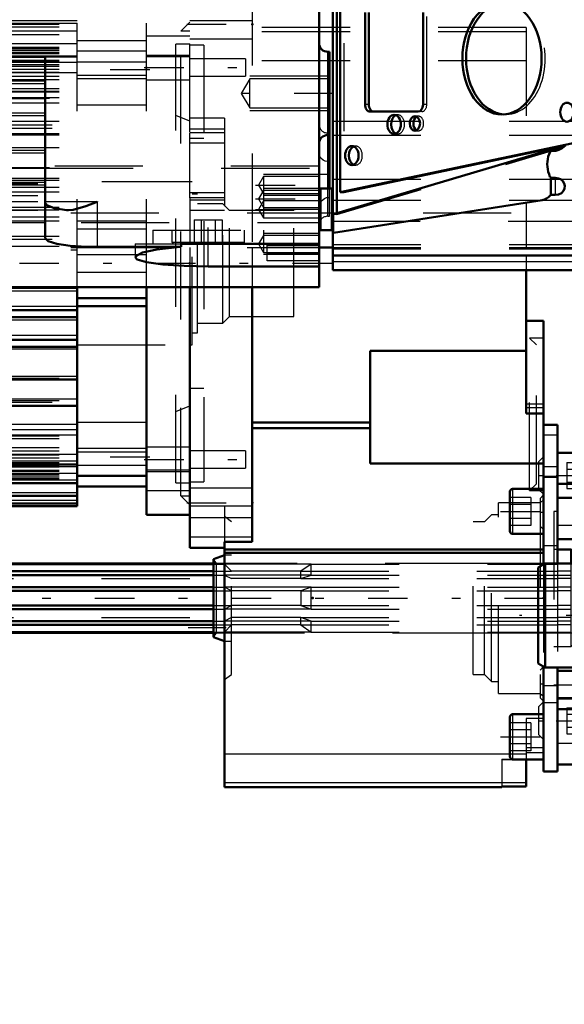
# Model space of a CAD drawing. Units: inches. Extents: x 7 to 156, y 14 to 163.
# Drawn here: x 53 to 59, y 66 to 77 of the extents above; entities that cross this region are included whole.
import ezdxf

# ---------------------------------------------------------------- set-up
doc = ezdxf.new("R2010")
doc.units = ezdxf.units.IN
doc.header["$MEASUREMENT"] = 0
doc.linetypes.add('Center', pattern=[1.5, 0.45, -0.5, 0.05, -0.5])
doc.linetypes.add('Dashed', pattern=[2, 1, -1])
for name, color, linetype, lineweight in [('2d ConnectionPoints', 7, 'Continuous', 50), ('AM_0', 7, 'Continuous', 50), ('AM_4', 3, 'Continuous', 25), ('AM_5', 3, 'Continuous', 25), ('AM_7', 7, 'Center', 25), ('AM_9', 6, 'Dashed', 25)]:
    doc.layers.add(name, color=color, linetype=linetype, lineweight=lineweight)
doc.dimstyles.get("Standard").update_dxf_attribs({"dimtxt": 0.18, "dimasz": 0.18, "dimexe": 0.18, "dimexo": 0.0625, "dimgap": 0.09, "dimtad": 0, "dimtih": 1, "dimtoh": 1, "dimdec": 4, "dimzin": 0, "dimdsep": 46, "dimtxsty": 'Standard', "dimcen": 0.09, "dimadec": 0, "dimazin": 0, "dimtfac": 1, "dimtdec": 4, "dimtofl": 0, "dimtmove": 0, "dimatfit": 3, "dimfxl": 0, "dimtolj": 1, "dimtzin": 0, "dimarcsym": 0})

# ---------------------------------------------------------------- blocks, each defined once
blk = doc.blocks.new('9_5040360_3_0_in_PVC8B_1_1_GN_Wire_Rope_Hoist_900')
at = {"layer": 'AM_7'}
blk.add_line((63.396, 70.267), (58.719, 70.267), dxfattribs=at)
blk = doc.blocks.new('10_5040360_4_0_in_PVC8B_1_1_GN_Wire_Rope_Hoist_900')
at = {"layer": 'AM_0'}
for p, q in [((59.01, 70.858), (58.931, 70.812)), ((58.931, 69.722), (58.931, 70.812)), ((59.837, 70.858), (59.01, 70.858)), ((59.01, 69.676), (59.01, 70.858)), ((58.931, 69.722), (59.01, 69.676)), ((59.01, 69.676), (59.837, 69.676))]:
    blk.add_line(p, q, dxfattribs=at)
at = {"layer": 'AM_9'}
for p, q in [((63.136, 71.133), (62.868, 71.133)), ((63.183, 71.106), (63.136, 71.133)), ((63.136, 69.401), (63.136, 71.133)), ((63.183, 69.428), (63.183, 71.106)), ((62.79, 70.858), (59.837, 70.858)), ((62.79, 69.676), (62.79, 70.858)), ((59.837, 69.676), (62.79, 69.676)), ((63.136, 69.401), (63.183, 69.428)), ((62.868, 69.401), (63.136, 69.401))]:
    blk.add_line(p, q, dxfattribs=at)
for centre, start, end in [((62.79, 70.936), 270, 0), ((62.79, 69.598), 0, 90)]:
    blk.add_arc(centre, 0.0787, start, end, dxfattribs=at)
blk = doc.blocks.new('13_SF171131M_0_in_PVC8B_1_1_GN_Wire_Rope_Hoist_900')
at = {"layer": 'AM_0'}
for p, q in [((46.412, 73.988), (53.695, 73.988)), ((53.695, 71.508), (53.695, 73.993)), ((54.483, 71.409), (54.483, 73.993)), ((53.695, 73.87), (54.483, 73.87)), ((46.49, 73.732), (53.695, 73.732)), ((53.695, 73.778), (54.483, 73.778)), ((46.49, 73.653), (53.695, 73.653)), ((46.49, 73.397), (53.695, 73.397)), ((46.49, 73.319), (53.695, 73.319)), ((46.49, 72.946), (53.695, 72.946)), ((46.49, 72.649), (53.695, 72.649)), ((46.412, 71.983), (53.695, 71.983)), ((53.695, 71.852), (54.483, 71.852)), ((46.412, 71.768), (53.695, 71.768)), ((53.695, 71.731), (54.483, 71.731)), ((46.412, 71.624), (53.695, 71.624)), ((46.412, 71.539), (53.695, 71.539)), ((46.412, 71.508), (53.695, 71.508)), ((54.483, 71.409), (54.975, 71.409))]:
    blk.add_line(p, q, dxfattribs=at)
at = {"layer": 'AM_4'}
for p, q in [((46.49, 73.954), (53.695, 73.954)), ((46.49, 73.779), (53.695, 73.779)), ((46.49, 73.624), (53.695, 73.624)), ((46.49, 73.45), (53.695, 73.45)), ((46.49, 73.295), (53.695, 73.295)), ((46.49, 72.728), (53.695, 72.728)), ((46.49, 72.44), (53.695, 72.44)), ((46.49, 72.38), (53.695, 72.38)), ((46.49, 72.022), (53.695, 72.022)), ((54.975, 71.916), (54.483, 71.916)), ((46.49, 71.808), (53.695, 71.808)), ((46.49, 71.663), (53.695, 71.663)), ((54.975, 71.682), (54.483, 71.682)), ((46.49, 71.578), (53.695, 71.578))]:
    blk.add_line(p, q, dxfattribs=at)
at = {"layer": 'AM_7'}
for p, q in [((54.522, 76.463), (53.656, 76.463)), ((56.589, 74.263), (42.232, 74.263)), ((54.522, 72.064), (53.656, 72.064))]:
    blk.add_line(p, q, dxfattribs=at)
at = {"layer": 'AM_9'}
for p, q in [((54.483, 73.993), (54.483, 77.118)), ((53.695, 77.019), (46.412, 77.019)), ((53.695, 76.988), (46.412, 76.988)), ((46.49, 76.98), (53.695, 76.98)), ((46.49, 76.949), (53.695, 76.949)), ((53.695, 73.993), (53.695, 77.019)), ((54.975, 77.004), (54.872, 76.901)), ((53.695, 76.903), (46.412, 76.903)), ((46.49, 76.863), (53.695, 76.863)), ((54.975, 76.845), (54.483, 76.845)), ((54.975, 76.901), (54.872, 76.901)), ((54.872, 71.626), (54.872, 76.901)), ((53.695, 76.759), (46.412, 76.759)), ((46.49, 76.719), (53.695, 76.719)), ((46.49, 76.703), (53.695, 76.703)), ((53.695, 76.796), (54.483, 76.796)), ((54.975, 76.754), (54.817, 76.754)), ((54.817, 71.773), (54.817, 76.754)), ((46.49, 76.686), (53.695, 76.686)), ((46.49, 76.664), (53.695, 76.664)), ((46.49, 76.662), (53.695, 76.662)), ((46.49, 76.647), (53.695, 76.647)), ((46.49, 76.647), (53.695, 76.647)), ((46.718, 76.623), (53.695, 76.623)), ((46.723, 76.611), (53.695, 76.611)), ((54.483, 76.675), (53.695, 76.675)), ((54.975, 76.626), (54.483, 76.626)), ((54.975, 76.611), (54.483, 76.611)), ((53.695, 76.544), (46.446, 76.544)), ((46.49, 76.573), (53.695, 76.573)), ((46.49, 76.571), (53.695, 76.571)), ((46.49, 76.56), (54.483, 76.561)), ((46.49, 76.523), (53.695, 76.523)), ((46.49, 76.504), (53.695, 76.504)), ((46.49, 76.47), (53.695, 76.47)), ((53.695, 76.552), (54.483, 76.552)), ((53.695, 76.429), (45.585, 76.429)), ((46.49, 76.435), (53.695, 76.435)), ((46.49, 76.431), (53.695, 76.431)), ((46.49, 76.389), (53.695, 76.389)), ((46.49, 76.354), (53.695, 76.354)), ((53.695, 76.402), (54.483, 76.402)), ((53.695, 76.364), (54.483, 76.364)), ((46.49, 76.251), (53.695, 76.251)), ((54.483, 76.35), (54.975, 76.35)), ((46.49, 76.219), (53.695, 76.219)), ((46.49, 76.211), (53.695, 76.211)), ((46.49, 76.147), (53.695, 76.147)), ((46.49, 76.087), (53.695, 76.087)), ((53.695, 76.066), (54.483, 76.066)), ((54.975, 75.878), (54.817, 75.945)), ((46.412, 75.838), (53.695, 75.838)), ((46.412, 75.836), (53.695, 75.836)), ((46.412, 75.799), (53.695, 75.799)), ((46.49, 75.878), (53.695, 75.878)), ((46.49, 75.74), (53.695, 75.74)), ((46.49, 75.727), (53.695, 75.727)), ((46.49, 75.725), (53.695, 75.725)), ((54.975, 75.008), (54.975, 75.745)), ((46.49, 75.581), (53.695, 75.581)), ((46.49, 75.232), (53.695, 75.232)), ((46.49, 75.208), (53.695, 75.208)), ((46.49, 75.13), (53.695, 75.13)), ((54.975, 75.189), (53.695, 75.189)), ((46.49, 75.077), (53.695, 75.077)), ((46.49, 74.903), (53.695, 74.903)), ((46.49, 74.874), (53.695, 74.874)), ((46.49, 74.795), (53.695, 74.795)), ((46.49, 74.748), (53.695, 74.748)), ((53.695, 74.749), (54.483, 74.749)), ((46.49, 74.573), (53.695, 74.573)), ((53.695, 74.657), (54.483, 74.657)), ((46.412, 74.538), (53.695, 74.539)), ((46.49, 74.46), (53.695, 74.46)), ((51.624, 74.418), (53.695, 74.418)), ((54.483, 74.362), (53.695, 74.362)), ((53.695, 74.165), (54.483, 74.165)), ((51.742, 74.108), (53.695, 74.108)), ((51.742, 74.067), (53.695, 74.067)), ((53.695, 73.338), (54.975, 73.338)), ((53.695, 72.981), (46.49, 72.981)), ((46.49, 72.963), (53.695, 72.963)), ((46.49, 72.962), (53.695, 72.962)), ((46.412, 72.689), (53.695, 72.689)), ((46.49, 72.708), (53.695, 72.708)), ((54.817, 72.582), (54.975, 72.649)), ((53.695, 72.46), (54.483, 72.46)), ((53.695, 72.315), (46.49, 72.315)), ((46.49, 72.308), (53.695, 72.308)), ((46.49, 72.276), (53.695, 72.276)), ((46.49, 72.173), (53.695, 72.173)), ((46.49, 72.138), (53.695, 72.138)), ((54.483, 72.163), (53.695, 72.163)), ((53.695, 72.125), (54.483, 72.125)), ((54.975, 72.177), (54.483, 72.177)), ((45.585, 72.098), (53.695, 72.098)), ((53.695, 72.096), (46.49, 72.096)), ((46.49, 72.092), (53.695, 72.092)), ((46.49, 72.057), (53.695, 72.057)), ((46.49, 72.004), (53.695, 72.004)), ((46.49, 71.967), (54.483, 71.966)), ((53.695, 71.955), (46.49, 71.955)), ((46.49, 71.954), (53.695, 71.954)), ((46.49, 71.916), (53.695, 71.916)), ((46.49, 71.904), (53.695, 71.904)), ((53.695, 71.975), (54.483, 71.975)), ((54.483, 71.901), (54.975, 71.901)), ((53.695, 71.88), (46.49, 71.88)), ((46.49, 71.879), (53.695, 71.879)), ((46.49, 71.865), (53.695, 71.865)), ((46.49, 71.863), (53.695, 71.863)), ((46.49, 71.84), (53.695, 71.84)), ((46.49, 71.824), (53.695, 71.824)), ((54.817, 71.773), (54.975, 71.773)), ((46.49, 71.547), (53.695, 71.547)), ((54.872, 71.626), (54.975, 71.626)), ((54.872, 71.626), (54.975, 71.523))]:
    blk.add_line(p, q, dxfattribs=at)
blk = doc.blocks.new('14_SF17213143G_0_in_PVC8B_1_1_GN_Wire_Rope_Hoist_900')
at = {"layer": 'AM_0'}
for p, q in [((58.794, 72.562), (58.794, 74.189)), ((54.975, 73.993), (54.975, 71.036)), ((55.683, 73.993), (55.683, 71.103)), ((58.99, 73.614), (58.794, 73.614)), ((58.99, 73.614), (58.99, 71.878)), ((57.022, 73.273), (57.022, 71.993)), ((57.022, 73.273), (58.794, 73.273)), ((58.794, 72.562), (58.99, 72.562)), ((57.022, 72.458), (55.683, 72.458)), ((57.022, 72.393), (55.683, 72.393)), ((58.99, 71.993), (57.022, 71.993)), ((55.368, 71.103), (55.368, 68.319)), ((55.683, 71.103), (55.368, 71.103)), ((55.368, 71.036), (54.975, 71.036)), ((58.99, 71.015), (55.368, 71.015)), ((55.368, 70.952), (55.244, 70.907)), ((55.244, 70.021), (55.244, 70.907)), ((58.99, 70.98), (55.368, 70.98)), ((55.244, 70.021), (55.368, 69.976)), ((58.794, 68.633), (58.794, 68.324)), ((55.368, 68.319), (58.518, 68.319)), ((58.518, 68.324), (58.518, 68.319)), ((58.518, 68.324), (58.794, 68.324))]:
    blk.add_line(p, q, dxfattribs=at)
at = {"layer": 'AM_4'}
for p, q in [((58.99, 72.668), (58.794, 72.668)), ((58.99, 72.624), (58.794, 72.624)), ((55.683, 71.509), (54.975, 71.509)), ((55.683, 71.157), (54.975, 71.157)), ((58.609, 68.693), (55.368, 68.693)), ((58.794, 68.366), (55.368, 68.366))]:
    blk.add_line(p, q, dxfattribs=at)
at = {"layer": 'AM_7'}
for p, q in [((54.939, 76.98), (55.719, 76.98)), ((54.458, 76.488), (55.636, 76.488)), ((58.998, 72.551), (58.825, 72.551)), ((54.458, 72.039), (55.636, 72.039)), ((58.933, 71.856), (58.993, 71.856)), ((54.939, 71.547), (55.719, 71.547)), ((58.949, 71.439), (58.992, 71.439)), ((54.955, 70.13), (55.388, 70.13)), ((58.949, 69.49), (58.992, 69.49)), ((58.933, 69.072), (58.993, 69.072))]:
    blk.add_line(p, q, dxfattribs=at)
at = {"layer": 'AM_9'}
for p, q in [((55.683, 77.511), (54.975, 77.511)), ((54.975, 75.759), (54.975, 77.511)), ((55.683, 77.511), (55.683, 74.485)), ((55.683, 77.369), (54.975, 77.369)), ((55.683, 77.147), (54.975, 77.147)), ((55.683, 77.018), (54.975, 77.018)), ((58.794, 76.941), (55.683, 76.941)), ((58.794, 76.941), (58.794, 74.445)), ((54.975, 76.813), (55.683, 76.813)), ((58.794, 76.894), (55.683, 76.894)), ((55.132, 76.744), (54.975, 76.744)), ((55.132, 76.744), (55.132, 71.783)), ((55.605, 76.586), (54.975, 76.586)), ((55.605, 76.586), (55.605, 76.389)), ((58.794, 76.566), (55.683, 76.566)), ((54.975, 76.389), (55.605, 76.389)), ((55.368, 75.914), (54.975, 75.914)), ((55.368, 75.914), (55.368, 74.866)), ((55.368, 75.789), (54.975, 75.789)), ((55.368, 75.745), (54.975, 75.745)), ((55.132, 75.681), (54.975, 75.681)), ((55.368, 75.629), (54.975, 75.629)), ((55.002, 75.189), (54.975, 75.189)), ((55.002, 73.338), (55.002, 75.189)), ((55.368, 75.064), (54.975, 75.064)), ((55.061, 75.051), (55.002, 75.051)), ((55.061, 73.476), (55.061, 75.051)), ((55.368, 75.008), (54.975, 75.008)), ((54.975, 75.008), (54.975, 74.485)), ((55.368, 74.981), (54.975, 74.981)), ((55.349, 74.942), (55.061, 74.942)), ((55.427, 74.864), (55.349, 74.942)), ((55.349, 73.584), (55.349, 74.942)), ((55.368, 74.866), (54.975, 74.866)), ((56.156, 74.864), (55.427, 74.864)), ((55.427, 73.663), (55.427, 74.864)), ((56.156, 73.663), (56.156, 74.864)), ((54.975, 74.445), (54.975, 73.993)), ((55.683, 74.445), (55.683, 73.993)), ((58.794, 74.356), (58.794, 74.189)), ((55.061, 73.584), (55.349, 73.584)), ((55.349, 73.584), (55.427, 73.663)), ((55.427, 73.663), (56.156, 73.663)), ((55.002, 73.476), (55.061, 73.476)), ((54.975, 73.338), (55.002, 73.338)), ((58.912, 73.338), (58.833, 73.417)), ((58.99, 73.417), (58.833, 73.417)), ((58.833, 71.685), (58.833, 73.417)), ((58.912, 71.763), (58.912, 73.338)), ((54.975, 72.846), (55.132, 72.846)), ((55.605, 72.137), (54.975, 72.137)), ((55.605, 72.137), (55.605, 71.941)), ((58.99, 72.069), (58.935, 72.013)), ((58.935, 72.013), (58.935, 71.698)), ((54.975, 71.941), (55.605, 71.941)), ((54.975, 71.783), (55.132, 71.783)), ((55.683, 71.714), (54.975, 71.714)), ((58.833, 71.685), (58.912, 71.763)), ((58.833, 71.685), (58.99, 71.685)), ((58.935, 71.698), (58.99, 71.643)), ((58.951, 71.547), (58.479, 71.547)), ((58.479, 69.382), (58.479, 71.547)), ((58.99, 71.635), (58.951, 71.596)), ((58.951, 71.596), (58.951, 69.332)), ((58.99, 71.579), (58.951, 71.547)), ((55.368, 71.508), (54.975, 71.508)), ((55.368, 71.508), (55.368, 71.103)), ((54.975, 71.38), (55.683, 71.38)), ((55.447, 71.33), (55.368, 71.389)), ((55.447, 69.598), (55.447, 71.33)), ((58.321, 71.33), (58.193, 71.33)), ((58.193, 69.598), (58.193, 71.33)), ((58.4, 71.409), (58.321, 71.33)), ((58.321, 69.598), (58.321, 71.33)), ((58.479, 71.409), (58.4, 71.409)), ((58.4, 69.519), (58.4, 71.409)), ((58.951, 71.281), (58.99, 71.242)), ((55.276, 70.858), (55.244, 70.907)), ((55.447, 70.952), (55.368, 70.952)), ((58.193, 70.858), (55.276, 70.858)), ((55.276, 70.07), (55.276, 70.858)), ((55.447, 70.769), (55.368, 70.85)), ((56.353, 70.85), (55.368, 70.85)), ((56.235, 70.769), (55.447, 70.769)), ((56.353, 70.85), (56.235, 70.769)), ((56.235, 70.685), (56.235, 70.769)), ((56.353, 70.725), (56.353, 70.85)), ((55.368, 70.725), (55.447, 70.685)), ((56.353, 70.725), (55.368, 70.725)), ((56.235, 70.685), (55.447, 70.685)), ((56.235, 70.685), (56.353, 70.725)), ((55.447, 70.548), (55.368, 70.589)), ((56.353, 70.589), (55.368, 70.589)), ((56.235, 70.548), (55.447, 70.548)), ((56.353, 70.589), (56.235, 70.548)), ((56.235, 70.548), (56.235, 70.38)), ((56.353, 70.34), (56.353, 70.589)), ((55.368, 70.34), (55.447, 70.38)), ((56.353, 70.34), (55.368, 70.34)), ((56.235, 70.38), (55.447, 70.38)), ((56.235, 70.38), (56.353, 70.34)), ((55.447, 70.244), (55.368, 70.203)), ((56.235, 70.244), (55.447, 70.244)), ((56.235, 70.159), (56.235, 70.244)), ((56.353, 70.203), (56.235, 70.244)), ((56.353, 70.203), (55.368, 70.203)), ((55.368, 70.078), (55.447, 70.159)), ((56.235, 70.159), (55.447, 70.159)), ((56.235, 70.159), (56.353, 70.078)), ((56.353, 70.078), (56.353, 70.203)), ((55.244, 70.021), (55.276, 70.07)), ((55.276, 70.07), (58.193, 70.07)), ((56.353, 70.078), (55.368, 70.078)), ((55.368, 69.976), (55.447, 69.976)), ((58.99, 69.687), (58.951, 69.647)), ((55.368, 69.539), (55.447, 69.598)), ((58.193, 69.598), (58.321, 69.598)), ((58.321, 69.598), (58.4, 69.519)), ((58.4, 69.519), (58.479, 69.519)), ((58.479, 69.382), (58.951, 69.382)), ((58.951, 69.382), (58.99, 69.349)), ((58.951, 69.332), (58.99, 69.293)), ((58.99, 69.285), (58.935, 69.23)), ((58.935, 69.23), (58.935, 68.915)), ((58.794, 69.098), (58.794, 68.633)), ((58.99, 69.098), (58.794, 69.098)), ((58.935, 68.915), (58.99, 68.859)), ((58.99, 68.764), (58.794, 68.764)), ((58.794, 68.693), (58.609, 68.693)), ((58.794, 68.712), (58.99, 68.712)), ((58.518, 68.637), (58.794, 68.637)), ((58.518, 68.637), (58.518, 68.324)), ((58.518, 68.633), (58.64, 68.633))]:
    blk.add_line(p, q, dxfattribs=at)
blk = doc.blocks.new('15_SF171131TA_0_in_PVC8B_1_1_GN_Wire_Rope_Hoist_900')
at = {"layer": 'AM_0'}
for p, q in [((58.99, 72.433), (59.148, 72.433)), ((59.148, 72.433), (59.148, 70.858)), ((59.392, 72.112), (59.148, 72.112)), ((59.412, 71.763), (59.412, 72.092)), ((58.99, 70.846), (58.99, 71.878)), ((58.99, 71.842), (59.148, 71.842)), ((58.609, 71.673), (58.609, 71.224)), ((58.99, 71.704), (58.64, 71.704)), ((59.837, 71.763), (59.148, 71.763)), ((60.171, 71.763), (60.152, 71.763)), ((58.64, 71.193), (58.99, 71.193)), ((59.148, 71.133), (59.837, 71.133)), ((59.305, 71.015), (59.148, 71.015)), ((59.305, 70.858), (59.305, 71.015)), ((59.345, 70.976), (59.305, 71.015)), ((59.345, 70.858), (59.345, 70.976)), ((58.99, 69.688), (58.99, 68.496)), ((59.148, 69.676), (59.148, 68.496)), ((59.329, 69.637), (59.148, 69.637)), ((59.345, 69.622), (59.329, 69.637)), ((59.329, 69.328), (59.329, 69.637)), ((59.345, 69.338), (59.345, 69.622)), ((59.392, 69.328), (59.148, 69.328)), ((59.335, 69.328), (59.345, 69.338)), ((59.837, 69.204), (59.148, 69.204)), ((59.412, 69.204), (59.412, 69.308)), ((60.171, 69.204), (60.152, 69.204)), ((58.609, 69.114), (58.609, 68.665)), ((58.99, 69.145), (58.64, 69.145)), ((58.64, 68.633), (58.99, 68.633)), ((59.148, 68.574), (60.171, 68.574)), ((58.99, 68.496), (59.148, 68.496))]:
    blk.add_line(p, q, dxfattribs=at)
for centre, radius, start, end in [((59.392, 72.092), 0.0197, 360, 90), ((58.64, 71.673), 0.0315, 90, 180), ((58.64, 71.224), 0.0315, 180, 270), ((59.392, 69.308), 0.0197, 0, 90), ((58.64, 69.114), 0.0315, 90, 180), ((58.64, 68.665), 0.0315, 180, 270)]:
    blk.add_arc(centre, radius, start, end, dxfattribs=at)
at = {"layer": 'AM_4'}
for p, q in [((58.99, 72.317), (59.148, 72.317)), ((59.392, 71.763), (59.392, 72.112)), ((58.99, 71.957), (59.148, 71.957)), ((58.64, 71.704), (58.64, 71.193)), ((58.99, 71.06), (59.148, 71.06)), ((58.99, 70.866), (59.148, 70.866)), ((58.99, 69.472), (59.148, 69.472)), ((59.392, 69.204), (59.392, 69.328)), ((58.99, 69.278), (59.148, 69.278)), ((58.64, 69.145), (58.64, 68.633))]:
    blk.add_line(p, q, dxfattribs=at)
at = {"layer": 'AM_7'}
for p, q in [((59.135, 71.856), (59.425, 71.856)), ((59.138, 69.48), (59.355, 69.48)), ((59.135, 69.072), (59.425, 69.072))]:
    blk.add_line(p, q, dxfattribs=at)
at = {"layer": 'AM_9'}
for p, q in [((59.254, 72.004), (59.412, 72.004)), ((59.254, 72.004), (59.254, 71.708)), ((59.254, 71.93), (59.412, 71.93)), ((59.254, 71.782), (59.412, 71.782)), ((59.254, 71.708), (59.412, 71.708)), ((59.392, 71.6), (59.392, 71.763)), ((59.412, 71.62), (59.412, 71.763)), ((60.152, 71.763), (59.837, 71.763)), ((60.172, 71.763), (60.172, 71.133)), ((58.845, 71.608), (58.609, 71.608)), ((58.845, 71.608), (58.845, 71.289)), ((59.329, 71.606), (59.148, 71.606)), ((59.148, 71.6), (59.392, 71.6)), ((59.329, 71.291), (59.329, 71.606)), ((59.345, 71.59), (59.329, 71.606)), ((59.345, 71.307), (59.345, 71.59)), ((60.68, 71.601), (60.172, 71.601)), ((60.695, 71.586), (60.68, 71.601)), ((60.68, 71.601), (60.68, 71.296)), ((60.695, 71.586), (60.695, 71.311)), ((58.845, 71.528), (58.609, 71.528)), ((59.148, 71.448), (59.109, 71.448)), ((59.109, 71.448), (59.109, 69.48)), ((58.845, 71.369), (58.609, 71.369)), ((58.845, 71.289), (58.609, 71.289)), ((59.148, 71.291), (59.329, 71.291)), ((59.329, 71.291), (59.345, 71.307)), ((60.172, 71.296), (60.68, 71.296)), ((60.68, 71.296), (60.695, 71.311)), ((59.837, 71.133), (60.171, 71.133)), ((59.148, 71.015), (59.109, 71.015)), ((59.345, 70.858), (58.99, 70.858)), ((58.99, 70.846), (58.99, 69.688)), ((59.148, 70.858), (59.148, 69.676)), ((59.305, 70.85), (59.148, 70.85)), ((59.305, 70.769), (59.148, 70.769)), ((59.305, 69.913), (59.305, 70.858)), ((59.345, 69.952), (59.345, 70.858)), ((59.148, 70.725), (59.305, 70.725)), ((59.305, 70.685), (59.148, 70.685)), ((59.305, 70.589), (59.148, 70.589)), ((59.305, 70.548), (59.148, 70.548)), ((59.305, 70.38), (59.148, 70.38)), ((59.148, 70.34), (59.305, 70.34)), ((59.305, 70.244), (59.148, 70.244)), ((59.305, 70.203), (59.148, 70.203)), ((59.305, 70.159), (59.148, 70.159)), ((58.99, 70.07), (59.345, 70.07)), ((59.148, 70.078), (59.305, 70.078)), ((59.109, 69.913), (59.305, 69.913)), ((59.305, 69.913), (59.345, 69.952)), ((59.109, 69.48), (59.148, 69.48)), ((59.148, 69.322), (59.329, 69.322)), ((59.329, 69.322), (59.335, 69.328)), ((59.329, 69.322), (59.329, 69.328)), ((59.254, 69.22), (59.412, 69.22)), ((59.254, 69.22), (59.254, 68.925)), ((59.392, 68.816), (59.392, 69.204)), ((59.412, 68.836), (59.412, 69.204)), ((60.152, 69.204), (59.837, 69.204)), ((60.172, 69.204), (60.172, 68.574)), ((59.254, 69.146), (59.412, 69.146)), ((58.845, 69.049), (58.609, 69.049)), ((58.845, 69.049), (58.845, 68.73)), ((59.254, 68.998), (59.412, 68.998)), ((60.68, 69.042), (60.172, 69.042)), ((60.695, 69.027), (60.68, 69.042)), ((60.68, 69.042), (60.68, 68.737)), ((60.695, 69.027), (60.695, 68.752)), ((58.845, 68.969), (58.609, 68.969)), ((59.254, 68.925), (59.412, 68.925)), ((58.845, 68.81), (58.609, 68.81)), ((59.148, 68.816), (59.392, 68.816)), ((60.68, 68.737), (60.695, 68.752)), ((58.845, 68.73), (58.609, 68.73)), ((60.172, 68.737), (60.68, 68.737))]:
    blk.add_line(p, q, dxfattribs=at)
for centre, end in [((59.392, 71.62), 360), ((59.392, 68.836), 0)]:
    blk.add_arc(centre, 0.0197, 270, end, dxfattribs=at)
blk = doc.blocks.new('16_21273036001164_2_0_in_PVC8B_1_1_GN_Wire_Rope_Hoist_900')
at = {"layer": 'AM_0'}
for p, q in [((55.244, 70.858), (21.955, 70.858)), ((22.795, 70.85), (55.244, 70.85)), ((22.86, 70.769), (55.244, 70.769)), ((22.86, 70.725), (55.244, 70.725)), ((22.86, 70.589), (55.244, 70.589)), ((22.86, 70.548), (55.244, 70.548)), ((22.86, 70.38), (55.244, 70.38)), ((22.86, 70.34), (55.244, 70.34)), ((22.86, 70.203), (55.244, 70.203)), ((22.86, 70.159), (55.244, 70.159)), ((22.86, 70.078), (55.244, 70.078)), ((22.86, 70.07), (55.244, 70.07))]:
    blk.add_line(p, q, dxfattribs=at)
at = {"layer": 'AM_9'}
for p, q in [((55.275, 70.858), (55.244, 70.858)), ((55.244, 70.85), (55.368, 70.85)), ((55.244, 70.769), (55.447, 70.769)), ((56.235, 70.769), (59.148, 70.769)), ((56.353, 70.85), (59.148, 70.85)), ((58.99, 70.858), (58.193, 70.858)), ((17.973, 70.685), (55.447, 70.685)), ((55.244, 70.725), (55.368, 70.725)), ((56.235, 70.685), (59.148, 70.685)), ((56.353, 70.725), (59.148, 70.725)), ((55.244, 70.589), (55.368, 70.589)), ((55.244, 70.548), (55.447, 70.548)), ((56.235, 70.548), (59.148, 70.548)), ((56.353, 70.589), (59.148, 70.589)), ((55.244, 70.38), (55.447, 70.38)), ((55.244, 70.34), (55.368, 70.34)), ((56.235, 70.38), (59.148, 70.38)), ((56.353, 70.34), (59.148, 70.34)), ((17.973, 70.244), (55.447, 70.244)), ((56.235, 70.244), (59.148, 70.244)), ((55.244, 70.203), (55.368, 70.203)), ((55.244, 70.159), (55.447, 70.159)), ((56.235, 70.159), (59.148, 70.159)), ((56.353, 70.203), (59.148, 70.203)), ((55.244, 70.078), (55.368, 70.078)), ((55.244, 70.07), (55.275, 70.07)), ((56.353, 70.078), (59.148, 70.078)), ((58.193, 70.07), (58.99, 70.07))]:
    blk.add_line(p, q, dxfattribs=at)
blk = doc.blocks.new('19_3437005230_0_in_PVC8B_1_1_GN_Wire_Rope_Hoist_900')
at = {"layer": 'AM_7'}
for p, q in [((58.504, 71.448), (63.003, 71.448)), ((58.504, 68.889), (63.003, 68.889))]:
    blk.add_line(p, q, dxfattribs=at)
blk = doc.blocks.new('23_2425000410_2_0_in_PVC8B_1_1_GN_Wire_Rope_Hoist_900')
at = {"layer": 'AM_7'}
blk.add_line((15.148, 70.464), (66.644, 70.464), dxfattribs=at)
blk = doc.blocks.new('27_SH3_L_L2_EC_YAL_0_in_PVC8B_1_1_GN_Wire_Rope_Hoist_900')
at = {"layer": 'AM_0'}
for p, q in [((56.599, 74.189), (56.599, 84.465)), ((56.644, 78.737), (56.644, 74.836)), ((56.682, 78.737), (56.682, 75.075)), ((56.966, 77.115), (56.966, 76.067)), ((57.007, 77.115), (57.007, 76.067)), ((57.623, 76.067), (57.623, 77.115)), ((57.021, 75.989), (57.567, 75.989)), ((56.682, 75.075), (59.399, 75.646)), ((56.723, 75.075), (59.196, 75.595)), ((59.196, 75.595), (59.196, 75.575)), ((56.605, 74.824), (59.065, 75.553)), ((59.079, 75.556), (59.124, 75.563)), ((59.124, 75.544), (59.079, 75.544)), ((59.079, 75.236), (59.124, 75.236)), ((56.58, 75.115), (56.462, 75.115)), ((56.723, 75.075), (56.682, 75.075)), ((59.079, 75.043), (59.124, 75.043)), ((56.605, 74.611), (58.974, 74.983)), ((56.462, 74.642), (56.58, 74.642)), ((56.599, 74.356), (59.591, 74.356)), ((56.599, 74.189), (59.591, 74.189))]:
    blk.add_line(p, q, dxfattribs=at)
for points in [[(59.24, 75.602), (59.202, 75.572), (59.165, 75.552), (59.132, 75.544), (59.124, 75.544)], [(59.124, 75.563), (59.141, 75.565), (59.158, 75.568), (59.175, 75.571), (59.191, 75.574), (59.196, 75.575)], [(59.196, 75.595), (59.211, 75.597), (59.226, 75.6), (59.24, 75.602)], [(59.065, 75.532), (59.054, 75.505), (59.045, 75.478), (59.039, 75.449), (59.035, 75.42), (59.033, 75.391), (59.035, 75.362), (59.038, 75.333), (59.045, 75.304), (59.053, 75.276), (59.064, 75.249), (59.065, 75.248)], [(59.079, 75.556), (59.077, 75.556), (59.076, 75.555), (59.074, 75.555), (59.072, 75.555), (59.071, 75.555), (59.069, 75.554), (59.068, 75.554), (59.066, 75.553), (59.065, 75.553), (59.065, 75.553)], [(59.065, 75.532), (59.07, 75.54), (59.073, 75.542), (59.077, 75.544), (59.079, 75.544)], [(59.079, 75.236), (59.076, 75.237), (59.072, 75.239), (59.068, 75.243), (59.065, 75.248)], [(59.124, 75.236), (59.161, 75.23), (59.185, 75.219)], [(59.124, 75.043), (59.16, 75.048), (59.193, 75.063), (59.217, 75.087), (59.229, 75.116), (59.231, 75.145), (59.225, 75.173), (59.211, 75.197), (59.19, 75.216), (59.185, 75.219)], [(58.974, 74.983), (58.987, 74.986), (59, 74.991), (59.013, 74.996), (59.025, 75.002), (59.036, 75.01), (59.047, 75.018), (59.057, 75.028), (59.065, 75.036)], [(59.079, 75.043), (59.074, 75.042), (59.07, 75.04), (59.065, 75.036)], [(56.605, 74.824), (56.604, 74.824), (56.603, 74.823), (56.602, 74.823), (56.601, 74.823), (56.6, 74.822), (56.6, 74.822), (56.6, 74.822), (56.599, 74.821), (56.599, 74.821)], [(56.605, 74.611), (56.601, 74.61), (56.599, 74.61), (56.599, 74.609)]]:
    blk.add_lwpolyline(points, dxfattribs=at)
for centre, start, end in [((56.58, 75.134), 270, 360), ((56.462, 75.095), 90, 167.317), ((56.462, 74.662), 192.683, 270), ((56.58, 74.623), 0, 90)]:
    blk.add_arc(centre, 0.0197, start, end, dxfattribs=at)
for centre, major_axis in [((58.519, 76.591), (0, 0.636)), ((59.257, 75.981), (0, 0.108)), ((57.294, 75.843), (0, 0.108)), ((57.53, 75.853), (0, 0.0827)), ((56.815, 75.489), (0, 0.108))]:
    blk.add_ellipse(centre, major_axis=major_axis, ratio=0.707107, dxfattribs=at)
for centre, major_axis, start_param, end_param in [((58.561, 76.591), (0, 0.636), 0.046332, 3.095261), ((57.021, 76.067), (0, 0.0787), 1.570796, 3.141593), ((57.063, 76.067), (0, 0.0787), 1.570796, 3.141593), ((57.567, 76.067), (0, 0.0787), 3.141593, 4.712389), ((57.336, 75.843), (0, 0.108), 0.275469, 2.866124), ((57.571, 75.853), (0, 0.0827), 0.364185, 2.777408), ((56.857, 75.489), (0, 0.108), 0.275469, 2.866124)]:
    blk.add_ellipse(centre, major_axis=major_axis, ratio=0.707107, start_param=start_param, end_param=end_param, dxfattribs=at)
at = {"layer": 'AM_4'}
for p, q in [((57.007, 76.067), (56.966, 76.067)), ((59.065, 75.553), (59.065, 75.532)), ((59.079, 75.556), (59.079, 75.544)), ((59.124, 75.563), (59.124, 75.544)), ((59.065, 75.248), (59.065, 75.036)), ((59.079, 75.236), (59.079, 75.043)), ((59.124, 75.236), (59.124, 75.043)), ((59.185, 75.219), (59.591, 75.219)), ((56.462, 75.115), (56.462, 74.642)), ((56.58, 75.115), (56.58, 74.642)), ((58.974, 74.983), (59.591, 74.983)), ((56.605, 74.824), (56.605, 74.611)), ((56.599, 74.356), (59.591, 74.356)), ((56.599, 74.285), (59.591, 74.285))]:
    blk.add_line(p, q, dxfattribs=at)
at = {"layer": 'AM_9'}
for p, q in [((56.723, 78.764), (56.723, 75.075)), ((57.664, 76.067), (57.664, 77.115)), ((57.664, 76.067), (57.623, 76.067)), ((57.336, 75.951), (57.294, 75.951)), ((57.571, 75.936), (57.53, 75.936)), ((57.609, 75.989), (57.567, 75.989)), ((58.519, 75.955), (58.561, 75.955)), ((56.599, 75.879), (59.473, 75.879)), ((56.599, 75.722), (59.453, 75.722)), ((57.294, 75.735), (57.336, 75.735)), ((57.53, 75.77), (57.571, 75.77)), ((56.644, 74.819), (59.196, 75.575)), ((56.857, 75.597), (56.815, 75.597)), ((56.815, 75.38), (56.857, 75.38)), ((56.599, 75.219), (59.185, 75.219)), ((56.442, 75.095), (56.442, 74.662)), ((56.599, 74.983), (58.974, 74.983)), ((56.644, 74.819), (56.599, 74.819)), ((56.644, 74.836), (56.644, 74.819)), ((59.591, 74.741), (56.599, 74.741)), ((56.599, 74.479), (59.591, 74.479)), ((56.599, 74.431), (59.591, 74.431))]:
    blk.add_line(p, q, dxfattribs=at)
for centre, start, end in [((56.462, 75.095), 167.317, 180), ((56.462, 74.662), 180, 192.683)]:
    blk.add_arc(centre, 0.0197, start, end, dxfattribs=at)
for centre, major_axis, start_param, end_param in [((58.561, 76.591), (0, 0.636), 3.095261, 6.329517), ((57.609, 76.067), (0, 0.0787), 3.141593, 4.712389), ((57.336, 75.843), (0, 0.108), 2.866124, 6.558654), ((57.571, 75.853), (0, 0.0827), 2.777408, 6.64737), ((56.857, 75.489), (0, 0.108), 2.866124, 6.558654)]:
    blk.add_ellipse(centre, major_axis=major_axis, ratio=0.707107, start_param=start_param, end_param=end_param, dxfattribs=at)
blk = doc.blocks.new('29_SH3_20_H33_50HZ_400V_0_in_PVC8B_1_1_GN_Wire_Rope_Hoist_900')
at = {"layer": 'AM_0'}
for p, q in [((56.442, 73.993), (56.442, 82.162)), ((53.332, 76.611), (52.742, 76.611)), ((53.332, 74.551), (53.332, 76.611)), ((56.56, 76.667), (56.541, 76.667)), ((56.56, 75.115), (56.56, 76.667)), ((56.541, 75.722), (56.56, 75.722)), ((53.598, 74.867), (53.573, 74.869)), ((56.442, 74.485), (54.876, 74.485)), ((54.876, 74.485), (54.876, 74.451)), ((53.923, 74.451), (54.876, 74.451)), ((56.442, 74.231), (55.182, 74.231)), ((51.742, 73.993), (56.442, 73.993))]:
    blk.add_line(p, q, dxfattribs=at)
for points in [[(53.573, 74.869), (53.435, 74.893), (53.352, 74.924), (53.332, 74.951)], [(53.923, 74.966), (53.922, 74.965), (53.794, 74.915), (53.651, 74.873), (53.598, 74.867)], [(53.332, 74.551), (53.366, 74.517), (53.465, 74.487), (53.616, 74.465), (53.801, 74.453), (53.923, 74.451)], [(54.356, 74.336), (54.361, 74.348), (54.438, 74.388), (54.601, 74.422), (54.83, 74.448), (54.876, 74.451)], [(55.182, 74.231), (54.91, 74.236), (54.669, 74.252), (54.484, 74.277), (54.377, 74.31), (54.356, 74.336)]]:
    blk.add_lwpolyline(points, dxfattribs=at)
for centre, start, end in [((56.541, 76.765), 180, 270), ((56.541, 75.624), 90, 180)]:
    blk.add_arc(centre, 0.0984, start, end, dxfattribs=at)
at = {"layer": 'AM_4'}
for p, q in [((56.541, 75.115), (56.541, 76.667)), ((52.742, 76.138), (53.332, 76.138)), ((51.742, 75.347), (53.332, 75.347)), ((53.333, 74.966), (53.923, 74.966)), ((53.923, 74.966), (53.923, 74.451)), ((51.742, 74.73), (53.332, 74.73)), ((55.182, 74.231), (55.182, 74.485))]:
    blk.add_line(p, q, dxfattribs=at)
at = {"layer": 'AM_5'}
for p, q in [((56.56, 76.391), (55.655, 76.391)), ((53.332, 76.335), (52.427, 76.335)), ((53.332, 75.941), (52.427, 75.941)), ((56.56, 75.998), (55.655, 75.998)), ((53.332, 75.548), (52.427, 75.548)), ((56.442, 75.272), (55.812, 75.272)), ((53.332, 75.154), (52.427, 75.154)), ((56.442, 75.115), (55.812, 75.115)), ((56.442, 75.036), (55.812, 75.036)), ((56.442, 74.878), (55.812, 74.878)), ((56.442, 74.603), (55.812, 74.603)), ((56.442, 74.367), (55.812, 74.367))]:
    blk.add_line(p, q, dxfattribs=at)
at = {"layer": 'AM_7'}
for p, q in [((53.382, 76.138), (52.277, 76.138)), ((56.611, 76.195), (55.506, 76.195)), ((53.382, 75.351), (52.277, 75.351)), ((56.566, 75.272), (56.436, 75.272)), ((55.72, 75.154), (56.649, 75.154)), ((55.72, 74.997), (56.477, 74.997)), ((55.72, 74.878), (56.607, 74.878)), ((55.182, 74.476), (55.182, 74.671)), ((55.72, 74.485), (56.477, 74.485))]:
    blk.add_line(p, q, dxfattribs=at)
at = {"layer": 'AM_9'}
for p, q in [((55.655, 76.359), (55.556, 76.195)), ((56.56, 76.359), (55.655, 76.359)), ((55.655, 76.03), (55.655, 76.359)), ((53.332, 76.303), (52.427, 76.303)), ((55.556, 76.195), (55.655, 76.03)), ((55.655, 76.03), (56.56, 76.03)), ((52.427, 75.973), (53.332, 75.973)), ((56.56, 75.745), (56.541, 75.745)), ((53.332, 75.516), (52.427, 75.516)), ((56.442, 75.37), (51.979, 75.37)), ((52.781, 75.351), (53.332, 75.351)), ((56.56, 75.42), (56.541, 75.42)), ((53.332, 75.347), (56.442, 75.347)), ((55.812, 75.251), (55.754, 75.154)), ((56.442, 75.251), (55.812, 75.251)), ((55.812, 75.251), (55.812, 74.782)), ((52.249, 75.17), (53.332, 75.17)), ((52.427, 75.186), (53.332, 75.186)), ((55.754, 75.154), (55.812, 75.057)), ((52.249, 75.036), (53.332, 75.036)), ((55.812, 75.093), (55.754, 74.997)), ((56.442, 75.093), (55.812, 75.093)), ((55.812, 75.057), (56.442, 75.057)), ((56.541, 74.8), (56.541, 75.115)), ((56.56, 74.8), (56.56, 75.115)), ((52.249, 74.966), (53.332, 74.966)), ((55.754, 74.997), (55.812, 74.9)), ((55.812, 74.975), (55.754, 74.878)), ((56.442, 74.975), (55.812, 74.975)), ((56.541, 75.012), (56.56, 75.012)), ((52.249, 74.869), (53.573, 74.869)), ((52.249, 74.867), (53.599, 74.867)), ((55.754, 74.878), (55.812, 74.782)), ((55.812, 74.9), (56.442, 74.9)), ((56.541, 74.8), (56.56, 74.8)), ((51.742, 74.73), (56.442, 74.73)), ((55.023, 74.76), (55.023, 74.485)), ((55.023, 74.76), (55.342, 74.76)), ((55.103, 74.76), (55.103, 74.485)), ((55.262, 74.76), (55.262, 74.485)), ((55.342, 74.76), (55.342, 74.485)), ((55.812, 74.782), (56.442, 74.782)), ((54.553, 74.642), (54.553, 74.485)), ((54.553, 74.642), (55.812, 74.642)), ((54.769, 74.642), (54.769, 74.504)), ((55.596, 74.504), (55.596, 74.642)), ((55.812, 74.582), (55.754, 74.485)), ((55.812, 74.642), (55.812, 74.388)), ((56.442, 74.582), (55.812, 74.582)), ((54.356, 74.485), (54.356, 74.336)), ((54.356, 74.485), (54.876, 74.485)), ((54.769, 74.504), (54.789, 74.485)), ((54.769, 74.504), (55.596, 74.504)), ((55.576, 74.485), (55.596, 74.504)), ((55.754, 74.485), (55.812, 74.388)), ((55.852, 74.293), (55.852, 74.485)), ((55.852, 74.467), (56.442, 74.467)), ((55.812, 74.388), (56.442, 74.388)), ((55.852, 74.386), (56.442, 74.386)), ((56.442, 74.293), (55.852, 74.293))]:
    blk.add_line(p, q, dxfattribs=at)
for points in [[(56.541, 75.42), (56.513, 75.425), (56.489, 75.436), (56.463, 75.46), (56.447, 75.487), (56.442, 75.511)], [(56.442, 74.906), (56.443, 74.913), (56.45, 74.945), (56.47, 74.976), (56.502, 75.002), (56.528, 75.011), (56.541, 75.012)]]:
    blk.add_lwpolyline(points, dxfattribs=at)
for centre, start, end in [((56.541, 75.843), 180, 270), ((56.541, 74.701), 90, 180)]:
    blk.add_arc(centre, 0.0984, start, end, dxfattribs=at)
blk = doc.blocks.new('36_3437014250XA21219_2_0_in_PVC8B_1_1_GN_Wire_Rope_Hoist_900')
at = {"layer": 'AM_0'}
blk.add_line((56.442, 74.445), (56.599, 74.445), dxfattribs=at)
at = {"layer": 'AM_9'}
for p, q in [((51.624, 74.839), (63.262, 74.839)), ((51.624, 74.445), (56.442, 74.445)), ((56.599, 74.445), (63.262, 74.445))]:
    blk.add_line(p, q, dxfattribs=at)
blk = doc.blocks.new('*D108')
at = {"layer": 'AM_5', "color": 0, "lineweight": -2}
for p, q in [((63.686, 79.327), (63.686, 21.627)), ((44.356, 53.53), (44.356, 21.627)), ((45.356, 21.627), (51.34, 21.627)), ((62.686, 21.627), (56.702, 21.627))]:
    blk.add_line(p, q, dxfattribs=at)
at = {"layer": 'AM_5', "color": 0}
for points in [[(45.356, 21.794), (45.356, 21.46), (44.356, 21.627)], [(62.686, 21.46), (62.686, 21.794), (63.686, 21.627)]]:
    blk.add_solid(points, dxfattribs=at)
at = {"layer": 'Defpoints', "color": 0}
for p in [(63.686, 79.327), (44.356, 53.53), (63.686, 22.127)]:
    blk.add_point(p, dxfattribs=at)
at = {"layer": 'AM_5', "color": 0, "insert": (54.021, 21.627), "char_height": 1, "attachment_point": 5}
blk.add_mtext('\\A1;19.329', dxfattribs=at)
blk = doc.blocks.new('*D109')
at = {"layer": 'AM_5', "color": 0, "lineweight": -2}
for p, q in [((64.891, 70.267), (64.891, 14.627)), ((44.356, 53.53), (44.356, 14.627)), ((45.356, 14.627), (51.848, 14.627)), ((63.891, 14.627), (57.4, 14.627))]:
    blk.add_line(p, q, dxfattribs=at)
at = {"layer": 'AM_5', "color": 0}
for points in [[(45.356, 14.794), (45.356, 14.46), (44.356, 14.627)], [(63.891, 14.46), (63.891, 14.794), (64.891, 14.627)]]:
    blk.add_solid(points, dxfattribs=at)
at = {"layer": 'Defpoints', "color": 0}
for p in [(64.891, 70.267), (44.356, 53.53), (64.891, 15.127)]:
    blk.add_point(p, dxfattribs=at)
at = {"layer": 'AM_5', "color": 0, "insert": (54.624, 14.627), "char_height": 1, "attachment_point": 5}
blk.add_mtext('\\A1;20.535', dxfattribs=at)
blk = doc.blocks.new('*D111')
at = {"layer": 'AM_5', "color": 0, "lineweight": -2}
for p, q in [((16.896, 68.692), (16.896, 95.123)), ((17.896, 95.123), (39.784, 95.123)), ((63.891, 95.123), (42.003, 95.123)), ((64.891, 70.267), (64.891, 95.123))]:
    blk.add_line(p, q, dxfattribs=at)
at = {"layer": 'AM_5', "color": 0}
for points in [[(17.896, 95.289), (17.896, 94.956), (16.896, 95.123)], [(63.891, 94.956), (63.891, 95.289), (64.891, 95.123)]]:
    blk.add_solid(points, dxfattribs=at)
at = {"layer": 'Defpoints', "color": 0}
for p in [(64.891, 94.623), (64.891, 70.267), (16.896, 68.692)]:
    blk.add_point(p, dxfattribs=at)
at = {"layer": 'AM_5', "color": 0, "insert": (40.894, 95.123), "char_height": 1, "attachment_point": 5}
blk.add_mtext('\\A1;48', dxfattribs=at)

msp = doc.modelspace()

# ---------------------------------------------------------------- linework, layer by layer
at = {"layer": '2d ConnectionPoints'}
for p in [(55.68344, 76.97994), (55.68344, 76.97772), (54.48261, 76.48782), (54.48261, 76.48782), (54.97473, 74.26341), (54.97473, 74.26341), (54.48261, 72.039), (54.48261, 72.039), (55.68344, 71.5491), (55.68344, 71.54687), (56.36844, 70.46466), (58.99048, 70.4642), (58.99048, 70.4642)]:
    msp.add_point(p, dxfattribs=at)

# ---------------------------------------------------------------- block references
for name in ['27_SH3_L_L2_EC_YAL_0_in_PVC8B_1_1_GN_Wire_Rope_Hoist_900', '36_3437014250XA21219_2_0_in_PVC8B_1_1_GN_Wire_Rope_Hoist_900', '29_SH3_20_H33_50HZ_400V_0_in_PVC8B_1_1_GN_Wire_Rope_Hoist_900', '14_SF17213143G_0_in_PVC8B_1_1_GN_Wire_Rope_Hoist_900', '13_SF171131M_0_in_PVC8B_1_1_GN_Wire_Rope_Hoist_900', '23_2425000410_2_0_in_PVC8B_1_1_GN_Wire_Rope_Hoist_900', '19_3437005230_0_in_PVC8B_1_1_GN_Wire_Rope_Hoist_900', '15_SF171131TA_0_in_PVC8B_1_1_GN_Wire_Rope_Hoist_900', '10_5040360_4_0_in_PVC8B_1_1_GN_Wire_Rope_Hoist_900', '16_21273036001164_2_0_in_PVC8B_1_1_GN_Wire_Rope_Hoist_900', '9_5040360_3_0_in_PVC8B_1_1_GN_Wire_Rope_Hoist_900']:
    msp.add_blockref(name, (0, 0))

# ---------------------------------------------------------------- dimensions: what is measured, and where the dimension line sits
at = {"layer": 'AM_5'}
for base, p1, p2, text, picture, middle in [((64.89128, 95.12251), (16.89619, 68.69234), (64.89128, 70.26734), '48', '*D111', (40.89374, 95.12251)), ((63.68591, 21.62709), (44.35646, 53.52966), (63.68591, 79.32723), '19.329', '*D108', (54.02119, 21.62709)), ((64.89128, 14.62709), (44.35646, 53.52966), (64.89128, 70.26734), '20.535', '*D109', (54.62387, 14.62709))]:
    dim = msp.add_linear_dim(base=base, p1=p1, p2=p2, text=text, dimstyle='Standard', override={"dimtxt": 1, "dimasz": 1, "dimexe": 0, "dimexo": 0, "dimgap": 0.3}, dxfattribs=at)
    dim.commit()
    dim.dimension.update_dxf_attribs({"geometry": picture, "text_midpoint": middle, "dimtype": 160})

doc.saveas('drawing.dxf')
